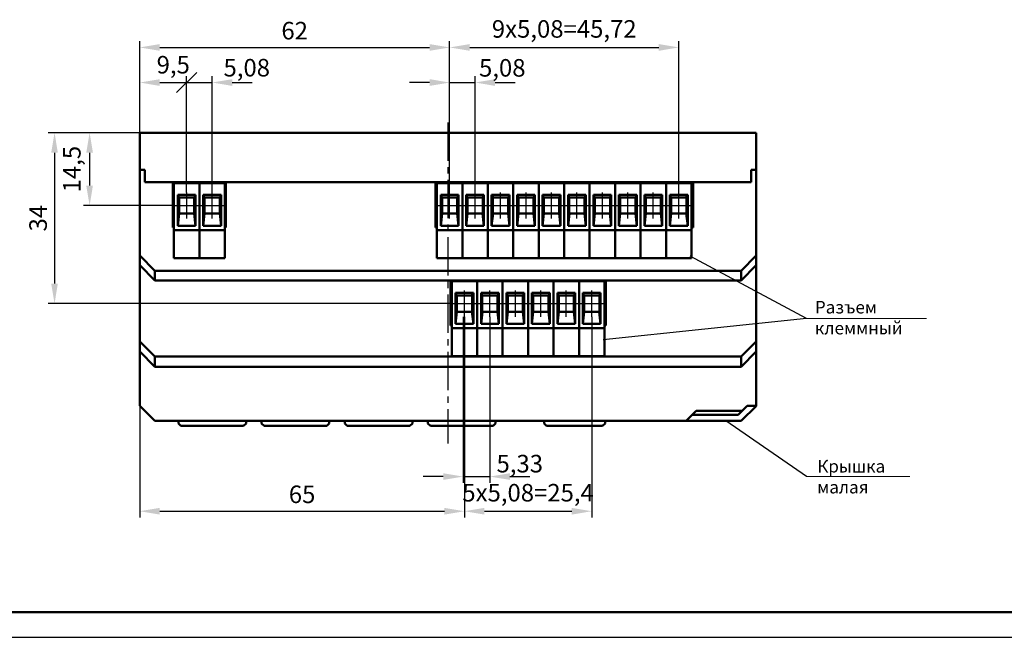
# Model space of a CAD drawing. Units: millimetres. Extents: x -174 to 1072, y 0 to 420.
# Drawn here: x -73 to 123, y 0 to 123 of the extents above; entities that cross this region are included whole.
import ezdxf
from ezdxf.lldxf.tags import DXFTag

# ---------------------------------------------------------------- set-up
doc = ezdxf.new("R2010")
doc.units = ezdxf.units.MM
doc.linetypes.add('осевая2', pattern=[28.575, 19.05, -3.175, 3.175, -3.175])
doc.layers.get('0').update_dxf_attribs({"color": 47})
doc.layers.add('axis', color=1, linetype='осевая2')
doc.layers.add('ФОРМАТ', color=7, linetype='Continuous')
for name, color, linetype, lineweight in [('help', 4, 'New Line1', 15), ('main', 5, 'Continuous', 50), ('РАЗМЕРЫ', 7, 'Continuous', 25)]:
    doc.layers.add(name, color=color, linetype=linetype, lineweight=lineweight)
doc.styles.add('GOST', font='GOST.shx', dxfattribs={"width": 0.8, "oblique": 15})
tags = doc.linetypes.add('New Line1', pattern=[0.8, 0.5, -0.3]).pattern_tags.tags
tags[6:7] = [DXFTag(74, 4), DXFTag(75, 0), DXFTag(340, '0'), DXFTag(46, 1.0), DXFTag(50, 0.0), DXFTag(44, 0.0), DXFTag(45, 0.0)]
tags[4:5] = [DXFTag(74, 4), DXFTag(75, 0), DXFTag(340, '0'), DXFTag(46, 1.0), DXFTag(50, 0.0), DXFTag(44, 0.0), DXFTag(45, 0.0)]
doc.dimstyles.new('GOST', dxfattribs={"dimscale": 0, "dimtxt": 3.5, "dimasz": 4, "dimexe": 1.25, "dimexo": 0, "dimgap": 1, "dimtad": 1, "dimrnd": 0.5, "dimtxsty": 'GOST', "dimcen": 1, "dimclrd": 256, "dimclre": 256, "dimadec": 0, "dimazin": 2, "dimtfac": 1, "dimtdec": 4, "dimtmove": 0, "dimatfit": 1, "dimfxl": 1, "dimtolj": 1, "dimtzin": 0, "dimlwd": -1, "dimarcsym": 0})

# ---------------------------------------------------------------- blocks, each defined once
blk = doc.blocks.new('_Oblique')
at = {"color": 0, "linetype": 'ByBlock', "lineweight": -2}
blk.add_line((-0.5, -0.5), (0.5, 0.5), dxfattribs=at)
blk = doc.blocks.new('*D17')
at = {"layer": 'Defpoints', "color": 0}
for p in [(-40.15, 110.64), (-49.51, 100.64), (-40.15, 88.7)]:
    blk.add_point(p, dxfattribs=at)
at = {"layer": 'РАЗМЕРЫ', "lineweight": -2}
for p, q in [((-49.51, 100.64), (-49.51, 111.89)), ((-40.15, 88.7), (-40.15, 111.89))]:
    blk.add_line(p, q, dxfattribs=at)
at = {"layer": 'РАЗМЕРЫ'}
blk.add_line((-45.51, 110.64), (-40.15, 110.64), dxfattribs=at)
blk.add_solid([(-45.51, 111.31), (-45.51, 109.97), (-49.51, 110.64)], dxfattribs=at)
at = {"layer": 'РАЗМЕРЫ', "xscale": 4, "yscale": 4, "zscale": 4}
blk.add_blockref('_Oblique', (-40.15, 110.64), dxfattribs=at)
at = {"layer": 'РАЗМЕРЫ', "color": 0, "ltscale": 0.4, "insert": (-42.83, 113.74), "char_height": 3.5, "attachment_point": 5, "style": 'GOST'}
blk.add_mtext('9,5', dxfattribs=at)
blk = doc.blocks.new('*D18')
at = {"layer": 'Defpoints', "color": 0}
for p in [(12.32, 117.64), (-49.51, 100.64), (12.32, 88.7)]:
    blk.add_point(p, dxfattribs=at)
at = {"layer": 'РАЗМЕРЫ', "lineweight": -2}
for p, q in [((-49.51, 100.64), (-49.51, 118.89)), ((12.32, 88.7), (12.32, 118.89))]:
    blk.add_line(p, q, dxfattribs=at)
at = {"layer": 'РАЗМЕРЫ'}
blk.add_line((-45.51, 117.64), (8.32, 117.64), dxfattribs=at)
for points in [[(-45.51, 118.31), (-45.51, 116.97), (-49.51, 117.64)], [(8.32, 116.97), (8.32, 118.31), (12.32, 117.64)]]:
    blk.add_solid(points, dxfattribs=at)
at = {"layer": 'РАЗМЕРЫ', "color": 0, "ltscale": 0.4, "insert": (-18.6, 120.53), "char_height": 3.5, "attachment_point": 5, "style": 'GOST'}
blk.add_mtext('62', dxfattribs=at)
blk = doc.blocks.new('*D19')
at = {"layer": 'Defpoints', "color": 0}
for p in [(58.04, 117.64), (12.32, 88.7), (58.04, 88.7)]:
    blk.add_point(p, dxfattribs=at)
at = {"layer": 'РАЗМЕРЫ', "lineweight": -2}
for p, q in [((12.32, 88.7), (12.32, 118.89)), ((58.04, 88.7), (58.04, 118.89))]:
    blk.add_line(p, q, dxfattribs=at)
at = {"layer": 'РАЗМЕРЫ'}
blk.add_line((16.32, 117.64), (54.04, 117.64), dxfattribs=at)
for points in [[(16.32, 118.31), (16.32, 116.97), (12.32, 117.64)], [(54.04, 116.97), (54.04, 118.31), (58.04, 117.64)]]:
    blk.add_solid(points, dxfattribs=at)
at = {"layer": 'РАЗМЕРЫ', "color": 0, "ltscale": 0.4, "insert": (35.18, 120.88), "char_height": 3.5, "attachment_point": 5, "style": 'GOST'}
blk.add_mtext('9х5,08=45,72', dxfattribs=at)
blk = doc.blocks.new('*D20')
at = {"layer": 'Defpoints', "color": 0}
for p in [(15.27, 63.94), (-49.51, 46.14), (15.27, 25.14)]:
    blk.add_point(p, dxfattribs=at)
at = {"layer": 'РАЗМЕРЫ', "lineweight": -2}
for p, q in [((15.27, 63.94), (15.27, 23.89)), ((-49.51, 46.14), (-49.51, 23.89))]:
    blk.add_line(p, q, dxfattribs=at)
at = {"layer": 'РАЗМЕРЫ'}
blk.add_line((-45.51, 25.14), (11.27, 25.14), dxfattribs=at)
for points in [[(-45.51, 25.81), (-45.51, 24.47), (-49.51, 25.14)], [(11.27, 24.47), (11.27, 25.81), (15.27, 25.14)]]:
    blk.add_solid(points, dxfattribs=at)
at = {"layer": 'РАЗМЕРЫ', "color": 0, "ltscale": 0.4, "insert": (-17.12, 28.06), "char_height": 3.5, "attachment_point": 5, "style": 'GOST'}
blk.add_mtext('65', dxfattribs=at)
blk = doc.blocks.new('*D21')
at = {"layer": 'Defpoints', "color": 0}
for p in [(15.27, 63.94), (40.67, 63.94), (40.67, 25.14)]:
    blk.add_point(p, dxfattribs=at)
at = {"layer": 'РАЗМЕРЫ', "lineweight": -2}
for p, q in [((15.27, 63.94), (15.27, 23.89)), ((40.67, 63.94), (40.67, 23.89))]:
    blk.add_line(p, q, dxfattribs=at)
at = {"layer": 'РАЗМЕРЫ'}
blk.add_line((19.27, 25.14), (36.67, 25.14), dxfattribs=at)
for points in [[(19.27, 25.81), (19.27, 24.47), (15.27, 25.14)], [(36.67, 24.47), (36.67, 25.81), (40.67, 25.14)]]:
    blk.add_solid(points, dxfattribs=at)
at = {"layer": 'РАЗМЕРЫ', "color": 0, "ltscale": 0.4, "insert": (27.97, 28.38), "char_height": 3.5, "attachment_point": 5, "style": 'GOST'}
blk.add_mtext('5х5,08=25,4', dxfattribs=at)
blk = doc.blocks.new('*D22')
at = {"layer": 'Defpoints', "color": 0}
for p in [(-49.51, 100.64), (-59.51, 86.1), (-42.69, 86.1)]:
    blk.add_point(p, dxfattribs=at)
at = {"layer": 'РАЗМЕРЫ', "lineweight": -2}
for p, q in [((-49.51, 100.64), (-60.76, 100.64)), ((-42.69, 86.1), (-60.76, 86.1))]:
    blk.add_line(p, q, dxfattribs=at)
at = {"layer": 'РАЗМЕРЫ'}
blk.add_line((-59.51, 96.64), (-59.51, 90.1), dxfattribs=at)
for points in [[(-58.85, 96.64), (-60.18, 96.64), (-59.51, 100.64)], [(-60.18, 90.1), (-58.85, 90.1), (-59.51, 86.1)]]:
    blk.add_solid(points, dxfattribs=at)
at = {"layer": 'РАЗМЕРЫ', "color": 0, "ltscale": 0.4, "insert": (-62.61, 93.37), "char_height": 3.5, "attachment_point": 5, "rotation": 90, "style": 'GOST'}
blk.add_mtext('14,5', dxfattribs=at)
blk = doc.blocks.new('*D23')
at = {"layer": 'Defpoints', "color": 0}
for p in [(-49.51, 100.64), (-66.51, 66.54), (12.73, 66.54)]:
    blk.add_point(p, dxfattribs=at)
at = {"layer": 'РАЗМЕРЫ', "lineweight": -2}
for p, q in [((-49.51, 100.64), (-67.76, 100.64)), ((12.73, 66.54), (-67.76, 66.54))]:
    blk.add_line(p, q, dxfattribs=at)
at = {"layer": 'РАЗМЕРЫ'}
blk.add_line((-66.51, 96.64), (-66.51, 70.54), dxfattribs=at)
for points in [[(-65.85, 96.64), (-67.18, 96.64), (-66.51, 100.64)], [(-67.18, 70.54), (-65.85, 70.54), (-66.51, 66.54)]]:
    blk.add_solid(points, dxfattribs=at)
at = {"layer": 'РАЗМЕРЫ', "color": 0, "ltscale": 0.4, "insert": (-69.34, 83.59), "char_height": 3.5, "attachment_point": 5, "rotation": 90, "style": 'GOST'}
blk.add_mtext('34', dxfattribs=at)
blk = doc.blocks.new('*D55')
at = {"layer": 'Defpoints', "color": 0}
for p in [(-35.07, 110.64), (-40.15, 88.7), (-35.07, 88.7)]:
    blk.add_point(p, dxfattribs=at)
at = {"layer": 'РАЗМЕРЫ', "lineweight": -2}
for p, q in [((-40.15, 88.7), (-40.15, 111.89)), ((-35.07, 88.7), (-35.07, 111.89))]:
    blk.add_line(p, q, dxfattribs=at)
at = {"layer": 'РАЗМЕРЫ'}
for p, q in [((-40.15, 110.64), (-35.07, 110.64)), ((-31.07, 110.64), (-27.07, 110.64))]:
    blk.add_line(p, q, dxfattribs=at)
blk.add_solid([(-31.07, 111.31), (-31.07, 109.97), (-35.07, 110.64)], dxfattribs=at)
at = {"layer": 'РАЗМЕРЫ', "xscale": 4, "yscale": 4, "zscale": 4}
blk.add_blockref('_Oblique', (-40.15, 110.64), dxfattribs=at)
at = {"layer": 'РАЗМЕРЫ', "color": 0, "ltscale": 0.4, "insert": (-28.16, 113.6), "char_height": 3.5, "attachment_point": 5, "style": 'GOST'}
blk.add_mtext('\\A1;5,08', dxfattribs=at)
blk = doc.blocks.new('*D56')
at = {"layer": 'Defpoints', "color": 0}
for p in [(17.4, 110.64), (12.32, 88.7), (17.4, 88.7)]:
    blk.add_point(p, dxfattribs=at)
at = {"layer": 'РАЗМЕРЫ'}
for p, q in [((8.32, 110.64), (4.32, 110.64)), ((12.32, 110.64), (17.4, 110.64)), ((21.4, 110.64), (25.4, 110.64))]:
    blk.add_line(p, q, dxfattribs=at)
at = {"layer": 'РАЗМЕРЫ', "lineweight": -2}
for p, q in [((12.32, 88.7), (12.32, 111.89)), ((17.4, 88.7), (17.4, 111.89))]:
    blk.add_line(p, q, dxfattribs=at)
at = {"layer": 'РАЗМЕРЫ'}
for points in [[(8.32, 109.97), (8.32, 111.31), (12.32, 110.64)], [(21.4, 111.31), (21.4, 109.97), (17.4, 110.64)]]:
    blk.add_solid(points, dxfattribs=at)
at = {"layer": 'РАЗМЕРЫ', "color": 0, "ltscale": 0.4, "insert": (22.82, 113.57), "char_height": 3.5, "attachment_point": 5, "style": 'GOST'}
blk.add_mtext('\\A1;5,08', dxfattribs=at)
blk = doc.blocks.new('*D57')
at = {"layer": 'Defpoints', "color": 0}
for p in [(15.03, 63.94), (20.35, 63.94), (20.35, 32.05)]:
    blk.add_point(p, dxfattribs=at)
at = {"layer": 'РАЗМЕРЫ', "lineweight": -2}
for p, q in [((15.03, 63.94), (15.03, 30.8)), ((20.35, 63.94), (20.35, 30.8))]:
    blk.add_line(p, q, dxfattribs=at)
at = {"layer": 'РАЗМЕРЫ'}
for p, q in [((11.03, 32.05), (7.03, 32.05)), ((15.03, 32.05), (20.35, 32.05)), ((24.35, 32.05), (28.35, 32.05))]:
    blk.add_line(p, q, dxfattribs=at)
for points in [[(11.03, 31.39), (11.03, 32.72), (15.03, 32.05)], [(24.35, 32.72), (24.35, 31.39), (20.35, 32.05)]]:
    blk.add_solid(points, dxfattribs=at)
at = {"layer": 'РАЗМЕРЫ', "color": 0, "ltscale": 0.4, "insert": (26.31, 34.63), "char_height": 3.5, "attachment_point": 5, "style": 'GOST'}
blk.add_mtext('\\A1;5,33', dxfattribs=at)

msp = doc.modelspace()

# ---------------------------------------------------------------- linework, layer by layer
at = {"layer": 'axis', "ltscale": 0.4}
msp.add_line((11.986, 102.639), (11.986, 38.639), dxfattribs=at)
at = {"layer": 'axis', "ltscale": 5}
for p, q in [((-40.149, 83.499), (-40.149, 88.699)), ((-35.069, 83.499), (-35.069, 88.699)), ((12.316, 83.499), (12.316, 88.699)), ((17.396, 83.499), (17.396, 88.699)), ((22.476, 83.499), (22.476, 88.699)), ((27.556, 83.499), (27.556, 88.699)), ((32.636, 83.499), (32.636, 88.699)), ((37.716, 83.499), (37.716, 88.699)), ((42.796, 83.499), (42.796, 88.699)), ((47.876, 83.499), (47.876, 88.699)), ((52.956, 83.499), (52.956, 88.699)), ((58.036, 83.499), (58.036, 88.699)), ((15.272, 63.939), (15.272, 69.139)), ((20.352, 63.939), (20.352, 69.139)), ((25.432, 63.939), (25.432, 69.139)), ((30.512, 63.939), (30.512, 69.139)), ((35.592, 63.939), (35.592, 69.139)), ((40.672, 63.939), (40.672, 69.139))]:
    msp.add_line(p, q, dxfattribs=at)
at = {"layer": 'axis'}
for p, q in [((-42.689, 86.099), (-37.609, 86.099)), ((-37.609, 86.099), (-32.529, 86.099)), ((9.776, 86.099), (14.856, 86.099)), ((14.856, 86.099), (19.936, 86.099)), ((19.936, 86.099), (25.016, 86.099)), ((25.016, 86.099), (30.096, 86.099)), ((30.096, 86.099), (35.176, 86.099)), ((35.176, 86.099), (40.256, 86.099)), ((40.256, 86.099), (45.336, 86.099)), ((45.336, 86.099), (50.416, 86.099)), ((50.416, 86.099), (55.496, 86.099)), ((55.496, 86.099), (60.576, 86.099)), ((12.732, 66.539), (17.812, 66.539)), ((17.812, 66.539), (22.892, 66.539)), ((22.892, 66.539), (27.972, 66.539)), ((27.972, 66.539), (33.052, 66.539)), ((33.052, 66.539), (38.132, 66.539)), ((38.132, 66.539), (43.212, 66.539))]:
    msp.add_line(p, q, dxfattribs=at)
at = {"layer": 'help', "linetype": 'ByBlock', "lineweight": 25, "ltscale": 2}
for q in [(60.286, 75.988), (42.966, 59.313)]:
    msp.add_line((83.486, 63.592), q, dxfattribs=at)
at = {"layer": 'help', "linetype": 'ByBlock', "ltscale": 2}
for p, q in [((83.486, 63.592), (107.486, 63.592)), ((83.486, 32.053), (104.105, 32.053))]:
    msp.add_line(p, q, dxfattribs=at)
at = {"layer": 'help', "linetype": 'ByBlock', "lineweight": 25}
msp.add_line((83.486, 32.053), (67.455, 43.139), dxfattribs=at)
at = {"layer": 'main'}
for p, q in [((73.486, 100.639), (-49.514, 100.639)), ((-49.514, 100.639), (-49.514, 93.239)), ((73.486, 100.639), (73.486, 93.239)), ((-48.514, 93.239), (-49.514, 93.239)), ((-49.514, 93.239), (-49.514, 76.139)), ((-48.514, 93.239), (-48.514, 90.739)), ((73.486, 93.239), (72.486, 93.239)), ((72.486, 93.239), (72.486, 90.739)), ((73.486, 93.239), (73.486, 76.139)), ((-48.514, 90.739), (72.486, 90.739)), ((-48.514, 90.739), (-42.914, 90.739)), ((-42.914, 90.739), (-42.914, 81.739)), ((-42.689, 90.739), (-37.609, 90.739)), ((-42.689, 90.599), (-42.689, 90.739)), ((-42.689, 90.599), (-37.609, 90.599)), ((-42.689, 81.399), (-42.689, 90.599)), ((-37.609, 90.739), (-32.529, 90.739)), ((-37.609, 90.599), (-37.609, 90.739)), ((-37.609, 81.399), (-37.609, 90.599)), ((-37.609, 90.599), (-32.529, 90.599)), ((-32.529, 90.599), (-32.529, 90.739)), ((-32.529, 81.399), (-32.529, 90.599)), ((-32.314, 81.739), (-32.314, 90.739)), ((-32.314, 90.739), (9.486, 90.739)), ((9.466, 81.739), (9.466, 90.739)), ((9.776, 90.739), (14.856, 90.739)), ((9.776, 90.599), (9.776, 90.739)), ((9.776, 81.399), (9.776, 90.599)), ((9.776, 90.599), (14.856, 90.599)), ((14.856, 90.739), (19.936, 90.739)), ((14.856, 90.599), (14.856, 90.739)), ((14.856, 81.399), (14.856, 90.599)), ((14.856, 90.599), (19.936, 90.599)), ((19.936, 90.739), (25.016, 90.739)), ((19.936, 90.599), (19.936, 90.739)), ((19.936, 81.399), (19.936, 90.599)), ((19.936, 90.599), (25.016, 90.599)), ((25.016, 90.739), (30.096, 90.739)), ((25.016, 90.599), (25.016, 90.739)), ((25.016, 81.399), (25.016, 90.599)), ((25.016, 90.599), (30.096, 90.599)), ((30.096, 90.599), (30.096, 90.739)), ((30.096, 90.739), (35.176, 90.739)), ((30.096, 81.399), (30.096, 90.599)), ((30.096, 90.599), (35.176, 90.599)), ((35.176, 90.599), (35.176, 90.739)), ((35.176, 90.739), (40.256, 90.739)), ((35.176, 90.599), (40.256, 90.599)), ((35.176, 81.399), (35.176, 90.599)), ((40.256, 90.599), (40.256, 90.739)), ((40.256, 90.739), (45.336, 90.739)), ((40.256, 90.599), (45.336, 90.599)), ((40.256, 81.399), (40.256, 90.599)), ((45.336, 90.599), (45.336, 90.739)), ((45.336, 90.739), (50.416, 90.739)), ((45.336, 90.599), (50.416, 90.599)), ((45.336, 81.399), (45.336, 90.599)), ((50.416, 90.599), (50.416, 90.739)), ((50.416, 90.739), (55.496, 90.739)), ((50.416, 81.399), (50.416, 90.599)), ((50.416, 90.599), (55.496, 90.599)), ((55.496, 90.599), (55.496, 90.739)), ((55.496, 90.739), (60.576, 90.739)), ((55.496, 81.399), (55.496, 90.599)), ((55.496, 90.599), (60.576, 90.599)), ((60.576, 90.599), (60.576, 90.739)), ((60.576, 81.399), (60.576, 90.599)), ((60.886, 81.739), (60.886, 90.739)), ((60.886, 90.739), (72.486, 90.739)), ((-38.374, 88.256), (-41.924, 88.256)), ((-41.924, 88.256), (-41.924, 82.051)), ((-41.924, 88.256), (-41.654, 87.699)), ((-41.669, 87.699), (-41.654, 87.699)), ((-41.669, 84.499), (-41.669, 87.699)), ((-38.644, 87.699), (-41.654, 87.699)), ((-38.644, 87.699), (-38.374, 88.256)), ((-38.644, 87.699), (-38.629, 87.699)), ((-38.629, 87.699), (-38.629, 84.499)), ((-38.374, 82.051), (-38.374, 88.256)), ((-33.294, 88.256), (-36.844, 88.256)), ((-36.844, 88.256), (-36.844, 82.051)), ((-36.844, 88.256), (-36.574, 87.699)), ((-36.589, 87.699), (-36.574, 87.699)), ((-36.589, 84.499), (-36.589, 87.699)), ((-33.564, 87.699), (-36.574, 87.699)), ((-33.564, 87.699), (-33.294, 88.256)), ((-33.564, 87.699), (-33.549, 87.699)), ((-33.549, 87.699), (-33.549, 84.499)), ((-33.294, 82.051), (-33.294, 88.256)), ((14.091, 88.256), (10.541, 88.256)), ((10.541, 88.256), (10.541, 82.051)), ((10.541, 88.256), (10.811, 87.699)), ((10.796, 87.699), (10.811, 87.699)), ((10.796, 84.499), (10.796, 87.699)), ((13.821, 87.699), (10.811, 87.699)), ((13.821, 87.699), (14.091, 88.256)), ((13.821, 87.699), (13.836, 87.699)), ((13.836, 87.699), (13.836, 84.499)), ((14.091, 82.051), (14.091, 88.256)), ((19.171, 88.256), (15.621, 88.256)), ((15.621, 88.256), (15.621, 82.051)), ((15.621, 88.256), (15.891, 87.699)), ((15.876, 87.699), (15.891, 87.699)), ((15.876, 84.499), (15.876, 87.699)), ((18.901, 87.699), (15.891, 87.699)), ((18.901, 87.699), (19.171, 88.256)), ((18.901, 87.699), (18.916, 87.699)), ((18.916, 87.699), (18.916, 84.499)), ((19.171, 82.051), (19.171, 88.256)), ((24.251, 88.256), (20.701, 88.256)), ((20.701, 88.256), (20.701, 82.051)), ((20.701, 88.256), (20.971, 87.699)), ((20.956, 87.699), (20.971, 87.699)), ((20.956, 84.499), (20.956, 87.699)), ((23.981, 87.699), (20.971, 87.699)), ((23.981, 87.699), (24.251, 88.256)), ((23.981, 87.699), (23.996, 87.699)), ((23.996, 87.699), (23.996, 84.499)), ((24.251, 82.051), (24.251, 88.256)), ((29.331, 88.256), (25.781, 88.256)), ((25.781, 88.256), (25.781, 82.051)), ((25.781, 88.256), (26.051, 87.699)), ((26.036, 87.699), (26.051, 87.699)), ((26.036, 84.499), (26.036, 87.699)), ((29.061, 87.699), (26.051, 87.699)), ((29.061, 87.699), (29.331, 88.256)), ((29.061, 87.699), (29.076, 87.699)), ((29.076, 87.699), (29.076, 84.499)), ((29.331, 82.051), (29.331, 88.256)), ((34.411, 88.256), (30.861, 88.256)), ((30.861, 88.256), (30.861, 82.051)), ((30.861, 88.256), (31.131, 87.699)), ((31.116, 87.699), (31.131, 87.699)), ((31.116, 84.499), (31.116, 87.699)), ((34.141, 87.699), (31.131, 87.699)), ((34.141, 87.699), (34.411, 88.256)), ((34.141, 87.699), (34.156, 87.699)), ((34.156, 87.699), (34.156, 84.499)), ((34.411, 82.051), (34.411, 88.256)), ((39.491, 88.256), (35.941, 88.256)), ((35.941, 88.256), (35.941, 82.051)), ((35.941, 88.256), (36.211, 87.699)), ((36.196, 87.699), (36.211, 87.699)), ((36.196, 84.499), (36.196, 87.699)), ((39.221, 87.699), (36.211, 87.699)), ((39.221, 87.699), (39.491, 88.256)), ((39.221, 87.699), (39.236, 87.699)), ((39.236, 87.699), (39.236, 84.499)), ((39.491, 82.051), (39.491, 88.256)), ((44.571, 88.256), (41.021, 88.256)), ((41.021, 88.256), (41.021, 82.051)), ((41.021, 88.256), (41.291, 87.699)), ((41.276, 87.699), (41.291, 87.699)), ((41.276, 84.499), (41.276, 87.699)), ((44.301, 87.699), (41.291, 87.699)), ((44.301, 87.699), (44.571, 88.256)), ((44.301, 87.699), (44.316, 87.699)), ((44.316, 87.699), (44.316, 84.499)), ((44.571, 82.051), (44.571, 88.256)), ((49.651, 88.256), (46.101, 88.256)), ((46.101, 88.256), (46.101, 82.051)), ((46.101, 88.256), (46.371, 87.699)), ((46.356, 87.699), (46.371, 87.699)), ((46.356, 84.499), (46.356, 87.699)), ((49.381, 87.699), (46.371, 87.699)), ((49.381, 87.699), (49.651, 88.256)), ((49.381, 87.699), (49.396, 87.699)), ((49.396, 87.699), (49.396, 84.499)), ((49.651, 82.051), (49.651, 88.256)), ((54.731, 88.256), (51.181, 88.256)), ((51.181, 88.256), (51.181, 82.051)), ((51.181, 88.256), (51.451, 87.699)), ((51.436, 87.699), (51.451, 87.699)), ((51.436, 84.499), (51.436, 87.699)), ((54.461, 87.699), (51.451, 87.699)), ((54.461, 87.699), (54.731, 88.256)), ((54.461, 87.699), (54.476, 87.699)), ((54.476, 87.699), (54.476, 84.499)), ((54.731, 82.051), (54.731, 88.256)), ((59.811, 88.256), (56.261, 88.256)), ((56.261, 88.256), (56.261, 82.051)), ((56.261, 88.256), (56.531, 87.699)), ((56.516, 87.699), (56.531, 87.699)), ((56.516, 84.499), (56.516, 87.699)), ((59.541, 87.699), (56.531, 87.699)), ((59.541, 87.699), (59.811, 88.256)), ((59.541, 87.699), (59.556, 87.699)), ((59.556, 87.699), (59.556, 84.499)), ((59.811, 82.051), (59.811, 88.256)), ((-41.654, 84.499), (-41.924, 82.051)), ((-41.654, 84.499), (-41.669, 84.499)), ((-41.654, 84.499), (-38.644, 84.499)), ((-38.374, 82.051), (-38.644, 84.499)), ((-38.629, 84.499), (-38.644, 84.499)), ((-36.574, 84.499), (-36.844, 82.051)), ((-36.574, 84.499), (-36.589, 84.499)), ((-36.574, 84.499), (-33.564, 84.499)), ((-33.294, 82.051), (-33.564, 84.499)), ((-33.549, 84.499), (-33.564, 84.499)), ((10.811, 84.499), (10.541, 82.051)), ((10.811, 84.499), (10.796, 84.499)), ((10.811, 84.499), (13.821, 84.499)), ((14.091, 82.051), (13.821, 84.499)), ((13.836, 84.499), (13.821, 84.499)), ((15.891, 84.499), (15.621, 82.051)), ((15.891, 84.499), (15.876, 84.499)), ((15.891, 84.499), (18.901, 84.499)), ((19.171, 82.051), (18.901, 84.499)), ((18.916, 84.499), (18.901, 84.499)), ((20.971, 84.499), (20.701, 82.051)), ((20.971, 84.499), (20.956, 84.499)), ((20.971, 84.499), (23.981, 84.499)), ((24.251, 82.051), (23.981, 84.499)), ((23.996, 84.499), (23.981, 84.499)), ((26.051, 84.499), (25.781, 82.051)), ((26.051, 84.499), (26.036, 84.499)), ((26.051, 84.499), (29.061, 84.499)), ((29.331, 82.051), (29.061, 84.499)), ((29.076, 84.499), (29.061, 84.499)), ((31.131, 84.499), (30.861, 82.051)), ((31.131, 84.499), (31.116, 84.499)), ((31.131, 84.499), (34.141, 84.499)), ((34.411, 82.051), (34.141, 84.499)), ((34.156, 84.499), (34.141, 84.499)), ((36.211, 84.499), (35.941, 82.051)), ((36.211, 84.499), (36.196, 84.499)), ((36.211, 84.499), (39.221, 84.499)), ((39.491, 82.051), (39.221, 84.499)), ((39.236, 84.499), (39.221, 84.499)), ((41.291, 84.499), (41.021, 82.051)), ((41.291, 84.499), (41.276, 84.499)), ((41.291, 84.499), (44.301, 84.499)), ((44.571, 82.051), (44.301, 84.499)), ((44.316, 84.499), (44.301, 84.499)), ((46.371, 84.499), (46.101, 82.051)), ((46.371, 84.499), (46.356, 84.499)), ((46.371, 84.499), (49.381, 84.499)), ((49.651, 82.051), (49.381, 84.499)), ((49.396, 84.499), (49.381, 84.499)), ((51.451, 84.499), (51.181, 82.051)), ((51.451, 84.499), (51.436, 84.499)), ((51.451, 84.499), (54.461, 84.499)), ((54.731, 82.051), (54.461, 84.499)), ((54.476, 84.499), (54.461, 84.499)), ((56.531, 84.499), (56.261, 82.051)), ((56.531, 84.499), (56.516, 84.499)), ((56.531, 84.499), (59.541, 84.499)), ((59.811, 82.051), (59.541, 84.499)), ((59.556, 84.499), (59.541, 84.499)), ((-42.689, 84.139), (-42.914, 84.139)), ((-32.314, 84.139), (-32.529, 84.139)), ((9.466, 84.139), (9.776, 84.139)), ((60.886, 84.139), (60.576, 84.139)), ((-42.914, 81.739), (-42.689, 81.739)), ((-42.689, 81.199), (-42.689, 81.399)), ((-42.689, 81.199), (-37.609, 81.199)), ((-42.689, 75.599), (-42.689, 81.199)), ((-41.924, 82.051), (-38.374, 82.051)), ((-37.609, 81.199), (-37.609, 81.399)), ((-37.609, 81.199), (-32.529, 81.199)), ((-37.609, 75.599), (-37.609, 81.199)), ((-36.844, 82.051), (-33.294, 82.051)), ((-32.529, 81.739), (-32.314, 81.739)), ((-32.529, 81.199), (-32.529, 81.399)), ((-32.529, 75.599), (-32.529, 81.199)), ((9.776, 81.739), (9.466, 81.739)), ((9.776, 81.199), (9.776, 81.399)), ((9.776, 81.199), (14.856, 81.199)), ((9.776, 75.599), (9.776, 81.199)), ((10.541, 82.051), (14.091, 82.051)), ((14.856, 81.199), (14.856, 81.399)), ((14.856, 81.199), (19.936, 81.199)), ((14.856, 75.599), (14.856, 81.199)), ((15.621, 82.051), (19.171, 82.051)), ((19.936, 81.199), (19.936, 81.399)), ((19.936, 75.599), (19.936, 81.199)), ((19.936, 81.199), (25.016, 81.199)), ((20.701, 82.051), (24.251, 82.051)), ((25.016, 81.199), (25.016, 81.399)), ((25.016, 81.199), (30.096, 81.199)), ((25.016, 75.599), (25.016, 81.199)), ((25.781, 82.051), (29.331, 82.051)), ((30.096, 81.199), (30.096, 81.399)), ((30.096, 81.199), (35.176, 81.199)), ((30.096, 75.599), (30.096, 81.199)), ((30.861, 82.051), (34.411, 82.051)), ((35.176, 81.199), (35.176, 81.399)), ((35.176, 81.199), (40.256, 81.199)), ((35.176, 75.599), (35.176, 81.199)), ((35.941, 82.051), (39.491, 82.051)), ((40.256, 81.199), (40.256, 81.399)), ((40.256, 81.199), (45.336, 81.199)), ((40.256, 75.599), (40.256, 81.199)), ((41.021, 82.051), (44.571, 82.051)), ((45.336, 81.199), (45.336, 81.399)), ((45.336, 81.199), (50.416, 81.199)), ((45.336, 75.599), (45.336, 81.199)), ((46.101, 82.051), (49.651, 82.051)), ((50.416, 81.199), (50.416, 81.399)), ((50.416, 75.599), (50.416, 81.199)), ((50.416, 81.199), (55.496, 81.199)), ((51.181, 82.051), (54.731, 82.051)), ((55.496, 81.199), (55.496, 81.399)), ((55.496, 75.599), (55.496, 81.199)), ((55.496, 81.199), (60.576, 81.199)), ((56.261, 82.051), (59.811, 82.051)), ((60.576, 81.739), (60.886, 81.739)), ((60.576, 81.199), (60.576, 81.399)), ((60.576, 75.599), (60.576, 81.199)), ((-49.514, 76.139), (-46.514, 73.093)), ((-49.514, 74.226), (-49.514, 76.139)), ((-42.689, 75.599), (-37.609, 75.599)), ((-37.609, 75.599), (-32.529, 75.599)), ((9.776, 75.599), (14.856, 75.599)), ((14.856, 75.599), (19.936, 75.599)), ((19.936, 75.599), (25.016, 75.599)), ((25.016, 75.599), (30.096, 75.599)), ((30.096, 75.599), (35.176, 75.599)), ((35.176, 75.599), (40.256, 75.599)), ((40.256, 75.599), (45.336, 75.599)), ((45.336, 75.599), (50.416, 75.599)), ((50.416, 75.599), (55.496, 75.599)), ((55.496, 75.599), (60.576, 75.599)), ((70.486, 73.093), (73.486, 76.139)), ((73.486, 76.139), (73.486, 74.226)), ((-46.514, 71.179), (-49.514, 74.226)), ((-49.514, 74.226), (-49.514, 59.013)), ((70.486, 73.093), (-46.514, 73.093)), ((-46.514, 73.093), (-46.514, 71.179)), ((73.486, 74.226), (70.486, 71.179)), ((70.486, 71.179), (70.486, 73.093)), ((73.486, 74.226), (73.486, 59.013)), ((12.486, 71.179), (-46.514, 71.179)), ((12.458, 62.179), (12.458, 71.179)), ((43.486, 71.179), (12.486, 71.179)), ((12.732, 71.179), (17.812, 71.179)), ((12.732, 71.039), (12.732, 71.179)), ((12.732, 61.839), (12.732, 71.039)), ((12.732, 71.039), (17.812, 71.039)), ((17.812, 71.179), (22.892, 71.179)), ((17.812, 71.039), (17.812, 71.179)), ((17.812, 71.039), (22.892, 71.039)), ((17.812, 61.839), (17.812, 71.039)), ((22.892, 71.179), (27.972, 71.179)), ((22.892, 71.039), (22.892, 71.179)), ((22.892, 61.839), (22.892, 71.039)), ((22.892, 71.039), (27.972, 71.039)), ((27.972, 71.179), (33.052, 71.179)), ((27.972, 71.039), (27.972, 71.179)), ((27.972, 61.839), (27.972, 71.039)), ((27.972, 71.039), (33.052, 71.039)), ((33.052, 71.179), (38.132, 71.179)), ((33.052, 71.039), (33.052, 71.179)), ((33.052, 71.039), (38.132, 71.039)), ((33.052, 61.839), (33.052, 71.039)), ((38.132, 71.179), (43.212, 71.179)), ((38.132, 71.039), (38.132, 71.179)), ((38.132, 61.839), (38.132, 71.039)), ((38.132, 71.039), (43.212, 71.039)), ((43.212, 71.039), (43.212, 71.179)), ((43.212, 61.839), (43.212, 71.039)), ((70.486, 71.179), (43.486, 71.179)), ((43.486, 62.179), (43.486, 71.179)), ((17.047, 68.696), (13.497, 68.696)), ((13.497, 68.696), (13.497, 62.491)), ((13.497, 68.696), (13.767, 68.139)), ((13.752, 68.139), (13.767, 68.139)), ((13.752, 64.939), (13.752, 68.139)), ((16.777, 68.139), (13.767, 68.139)), ((16.777, 68.139), (17.047, 68.696)), ((16.777, 68.139), (16.792, 68.139)), ((16.792, 68.139), (16.792, 64.939)), ((17.047, 62.491), (17.047, 68.696)), ((22.127, 68.696), (18.577, 68.696)), ((18.577, 68.696), (18.577, 62.491)), ((18.577, 68.696), (18.847, 68.139)), ((18.832, 68.139), (18.847, 68.139)), ((18.832, 64.939), (18.832, 68.139)), ((21.857, 68.139), (18.847, 68.139)), ((21.857, 68.139), (22.127, 68.696)), ((21.857, 68.139), (21.872, 68.139)), ((21.872, 68.139), (21.872, 64.939)), ((22.127, 62.491), (22.127, 68.696)), ((27.207, 68.696), (23.657, 68.696)), ((23.657, 68.696), (23.657, 62.491)), ((23.657, 68.696), (23.927, 68.139)), ((23.912, 68.139), (23.927, 68.139)), ((23.912, 64.939), (23.912, 68.139)), ((26.937, 68.139), (23.927, 68.139)), ((26.937, 68.139), (27.207, 68.696)), ((26.937, 68.139), (26.952, 68.139)), ((26.952, 68.139), (26.952, 64.939)), ((27.207, 62.491), (27.207, 68.696)), ((32.287, 68.696), (28.737, 68.696)), ((28.737, 68.696), (28.737, 62.491)), ((28.737, 68.696), (29.007, 68.139)), ((28.992, 68.139), (29.007, 68.139)), ((28.992, 64.939), (28.992, 68.139)), ((32.017, 68.139), (29.007, 68.139)), ((32.017, 68.139), (32.287, 68.696)), ((32.017, 68.139), (32.032, 68.139)), ((32.032, 68.139), (32.032, 64.939)), ((32.287, 62.491), (32.287, 68.696)), ((37.367, 68.696), (33.817, 68.696)), ((33.817, 68.696), (33.817, 62.491)), ((33.817, 68.696), (34.087, 68.139)), ((34.072, 68.139), (34.087, 68.139)), ((34.072, 64.939), (34.072, 68.139)), ((37.097, 68.139), (34.087, 68.139)), ((37.097, 68.139), (37.367, 68.696)), ((37.097, 68.139), (37.112, 68.139)), ((37.112, 68.139), (37.112, 64.939)), ((37.367, 62.491), (37.367, 68.696)), ((42.447, 68.696), (38.897, 68.696)), ((38.897, 68.696), (38.897, 62.491)), ((38.897, 68.696), (39.167, 68.139)), ((39.152, 68.139), (39.167, 68.139)), ((39.152, 64.939), (39.152, 68.139)), ((42.177, 68.139), (39.167, 68.139)), ((42.177, 68.139), (42.447, 68.696)), ((42.177, 68.139), (42.192, 68.139)), ((42.192, 68.139), (42.192, 64.939)), ((42.447, 62.491), (42.447, 68.696)), ((13.767, 64.939), (13.497, 62.491)), ((13.767, 64.939), (13.752, 64.939)), ((13.767, 64.939), (16.777, 64.939)), ((17.047, 62.491), (16.777, 64.939)), ((16.792, 64.939), (16.777, 64.939)), ((18.847, 64.939), (18.577, 62.491)), ((18.847, 64.939), (18.832, 64.939)), ((18.847, 64.939), (21.857, 64.939)), ((22.127, 62.491), (21.857, 64.939)), ((21.872, 64.939), (21.857, 64.939)), ((23.927, 64.939), (23.657, 62.491)), ((23.927, 64.939), (23.912, 64.939)), ((23.927, 64.939), (26.937, 64.939)), ((27.207, 62.491), (26.937, 64.939)), ((26.952, 64.939), (26.937, 64.939)), ((29.007, 64.939), (28.737, 62.491)), ((29.007, 64.939), (28.992, 64.939)), ((29.007, 64.939), (32.017, 64.939)), ((32.287, 62.491), (32.017, 64.939)), ((32.032, 64.939), (32.017, 64.939)), ((34.087, 64.939), (33.817, 62.491)), ((34.087, 64.939), (34.072, 64.939)), ((34.087, 64.939), (37.097, 64.939)), ((37.367, 62.491), (37.097, 64.939)), ((37.112, 64.939), (37.097, 64.939)), ((39.167, 64.939), (38.897, 62.491)), ((39.167, 64.939), (39.152, 64.939)), ((39.167, 64.939), (42.177, 64.939)), ((42.447, 62.491), (42.177, 64.939)), ((42.192, 64.939), (42.177, 64.939)), ((12.732, 62.179), (12.458, 62.179)), ((12.732, 61.639), (12.732, 61.839)), ((12.732, 61.639), (17.812, 61.639)), ((12.732, 56.039), (12.732, 61.639)), ((13.497, 62.491), (17.047, 62.491)), ((17.812, 61.639), (17.812, 61.839)), ((17.812, 61.639), (22.892, 61.639)), ((17.812, 56.039), (17.812, 61.639)), ((18.577, 62.491), (22.127, 62.491)), ((22.892, 61.639), (22.892, 61.839)), ((22.892, 56.039), (22.892, 61.639)), ((22.892, 61.639), (27.972, 61.639)), ((23.657, 62.491), (27.207, 62.491)), ((27.972, 61.639), (27.972, 61.839)), ((27.972, 61.639), (33.052, 61.639)), ((27.972, 56.039), (27.972, 61.639)), ((28.737, 62.491), (32.287, 62.491)), ((33.052, 61.639), (33.052, 61.839)), ((33.052, 61.639), (38.132, 61.639)), ((33.052, 56.039), (33.052, 61.639)), ((33.817, 62.491), (37.367, 62.491)), ((38.132, 61.639), (38.132, 61.839)), ((38.132, 56.039), (38.132, 61.639)), ((38.132, 61.639), (43.212, 61.639)), ((38.897, 62.491), (42.447, 62.491)), ((43.212, 62.179), (43.486, 62.179)), ((43.212, 61.639), (43.212, 61.839)), ((43.212, 56.039), (43.212, 61.639)), ((-49.514, 59.013), (-46.514, 55.967)), ((-49.514, 56.986), (-49.514, 59.013)), ((70.486, 55.967), (73.486, 59.013)), ((73.486, 59.013), (73.486, 56.986)), ((-46.514, 53.939), (-49.514, 56.986)), ((-49.514, 56.986), (-49.514, 46.139)), ((73.486, 56.986), (70.486, 53.939)), ((73.486, 56.986), (73.486, 46.139)), ((70.486, 55.967), (-46.514, 55.967)), ((-46.514, 55.967), (-46.514, 53.939)), ((12.732, 56.039), (17.812, 56.039)), ((17.812, 56.039), (22.892, 56.039)), ((22.892, 56.039), (27.972, 56.039)), ((27.972, 56.039), (33.052, 56.039)), ((33.052, 56.039), (38.132, 56.039)), ((38.132, 56.039), (43.212, 56.039)), ((70.486, 53.939), (70.486, 55.967)), ((70.486, 53.939), (-46.514, 53.939)), ((-49.514, 46.139), (-46.514, 43.139)), ((70.486, 43.139), (73.467, 46.121)), ((71.686, 46.139), (70.686, 45.139)), ((71.686, 46.139), (73.486, 46.139)), ((73.467, 46.121), (73.486, 46.139)), ((61.486, 45.139), (59.486, 43.139)), ((60.686, 44.339), (69.886, 44.339)), ((61.486, 45.139), (70.686, 45.139)), ((69.886, 44.339), (70.686, 45.139)), ((59.486, 43.139), (-46.514, 43.139)), ((-41.804, 42.639), (-41.804, 43.139)), ((-41.804, 42.639), (-41.304, 42.139)), ((-28.804, 42.139), (-41.304, 42.139)), ((-28.804, 42.139), (-28.304, 42.639)), ((-28.304, 42.639), (-28.304, 43.139)), ((-25.204, 42.639), (-25.204, 43.139)), ((-25.204, 42.639), (-24.704, 42.139)), ((-12.204, 42.139), (-24.704, 42.139)), ((-12.204, 42.139), (-11.704, 42.639)), ((-11.704, 42.639), (-11.704, 43.139)), ((-8.604, 42.639), (-8.604, 43.139)), ((-8.604, 42.639), (-8.104, 42.139)), ((4.396, 42.139), (-8.104, 42.139)), ((4.396, 42.139), (4.896, 42.639)), ((4.896, 42.639), (4.896, 43.139)), ((7.996, 42.639), (7.996, 43.139)), ((7.996, 42.639), (8.496, 42.139)), ((20.996, 42.139), (8.496, 42.139)), ((11.907, 42.139), (11.907, 42.127)), ((12.016, 42.139), (12.016, 42.127)), ((13.216, 42.127), (13.216, 42.139)), ((20.996, 42.139), (21.496, 42.639)), ((21.496, 42.639), (21.496, 43.139)), ((31.146, 42.639), (31.146, 43.139)), ((31.146, 42.639), (31.646, 42.139)), ((42.846, 42.139), (31.646, 42.139)), ((34.76, 42.139), (34.76, 42.127)), ((36.429, 42.127), (36.429, 42.139)), ((36.601, 42.139), (36.601, 42.127)), ((36.71, 42.139), (36.71, 42.127)), ((37.91, 42.127), (37.91, 42.139)), ((39.371, 42.139), (39.371, 42.127)), ((42.846, 42.139), (43.346, 42.639)), ((43.346, 42.639), (43.346, 43.139)), ((59.486, 43.139), (59.628, 43.139)), ((59.628, 43.139), (70.486, 43.139))]:
    msp.add_line(p, q, dxfattribs=at)
at = {"layer": 'ФОРМАТ', "lineweight": 50}
msp.add_line((-154.016, 4.997), (414.984, 4.997), dxfattribs=at)
at = {"layer": 'ФОРМАТ'}
msp.add_line((-174.016, -0.003), (419.984, -0.003), dxfattribs=at)

# ---------------------------------------------------------------- texts
at = {"layer": 'help', "linetype": 'ByBlock', "char_height": 2.5, "attachment_point": 1, "style": 'GOST'}
for s, insert, width in [('Разъем клеммный', (85.191, 67.081), 23.28634), ('Крышка малая', (85.657, 35.361), 21.71575)]:
    msp.add_mtext(s, dxfattribs=dict(at, insert=insert, width=width))

# ---------------------------------------------------------------- dimensions: what is measured, and where the dimension line sits
at = {"layer": 'РАЗМЕРЫ'}
for base, p1, p2, override, picture, middle in [((12.316, 117.639), (-49.514, 100.639), (12.316, 88.699), {"dimscale": 1, "dimtxt": 3.5, "dimlfac": 1, "dimtxsty": 'GOST', "dimsah": 1, "dimtolj": 0}, '*D18', (-18.599, 120.525)), ((-40.1492751, 110.6394532), (-49.5142752, 100.6394532), (-40.1492751, 88.6994528), {"dimscale": 1, "dimtxt": 3.5, "dimlfac": 1, "dimtxsty": 'GOST', "dimblk2": 'Oblique', "dimsah": 1, "dimtolj": 0}, '*D17', (-42.8317752, 113.7394532)), ((15.272, 25.139), (-49.514, 46.139), (15.272, 63.939), {"dimscale": 1, "dimtxt": 3.5, "dimlfac": 1, "dimtxsty": 'GOST', "dimsah": 1, "dimtolj": 0}, '*D20', (-17.121, 28.063))]:
    dim = msp.add_linear_dim(base=base, p1=p1, p2=p2, dimstyle='GOST', override=override, dxfattribs=at)
    dim.commit()
    dim.dimension.update_dxf_attribs({"geometry": picture, "text_midpoint": middle})
for base, p1, p2, text, picture, middle in [((58.036, 117.639), (12.316, 88.699), (58.036, 88.699), '9х5,08=45,72', '*D19', (35.176, 120.875)), ((40.672, 25.139), (15.272, 63.939), (40.672, 63.939), '5х5,08=25,4', '*D21', (27.972, 28.375))]:
    dim = msp.add_linear_dim(base=base, p1=p1, p2=p2, text=text, dimstyle='GOST', override={"dimscale": 1, "dimtxt": 3.5, "dimdec": 2, "dimlfac": 1, "dimrnd": 0, "dimtxsty": 'GOST', "dimsah": 1, "dimtolj": 0}, dxfattribs=at)
    dim.commit()
    dim.dimension.update_dxf_attribs({"geometry": picture, "text_midpoint": middle})
for base, p1, p2, override, picture, middle in [((-35.069, 110.639), (-40.149, 88.699), (-35.069, 88.699), {"dimscale": 1, "dimtxt": 3.5, "dimlfac": 1, "dimrnd": 0, "dimtxsty": 'GOST', "dimblk1": 'Oblique', "dimsah": 1, "dimtmove": 2, "dimtolj": 1}, '*D55', (-28.161, 113.597)), ((17.396, 110.639), (12.316, 88.699), (17.396, 88.699), {"dimscale": 1, "dimtxt": 3.5, "dimlfac": 1, "dimrnd": 0, "dimtxsty": 'GOST', "dimsah": 1, "dimtmove": 2, "dimtolj": 1}, '*D56', (22.822, 113.57)), ((20.352, 32.053), (15.026, 63.939), (20.352, 63.939), {"dimscale": 1, "dimtxt": 3.5, "dimlfac": 1, "dimrnd": 0, "dimtxsty": 'GOST', "dimsah": 1, "dimtmove": 2, "dimtolj": 1}, '*D57', (26.307, 34.627))]:
    dim = msp.add_linear_dim(base=base, p1=p1, p2=p2, dimstyle='GOST', override=override, dxfattribs=at)
    dim.commit()
    dim.dimension.update_dxf_attribs({"geometry": picture, "text_midpoint": middle, "dimtype": 160})
for base, p2, picture, middle in [((-66.514, 66.539), (12.732, 66.539), '*D23', (-69.337, 83.589)), ((-59.514, 86.099), (-42.689, 86.099), '*D22', (-62.614, 93.369))]:
    dim = msp.add_linear_dim(base=base, p1=(-49.514, 100.639), p2=p2, angle=90, dimstyle='GOST', override={"dimscale": 1, "dimtxt": 3.5, "dimlfac": 1, "dimtxsty": 'GOST', "dimsah": 1, "dimtolj": 0}, dxfattribs=at)
    dim.commit()
    dim.dimension.update_dxf_attribs({"geometry": picture, "text_midpoint": middle})

doc.saveas('drawing.dxf')
